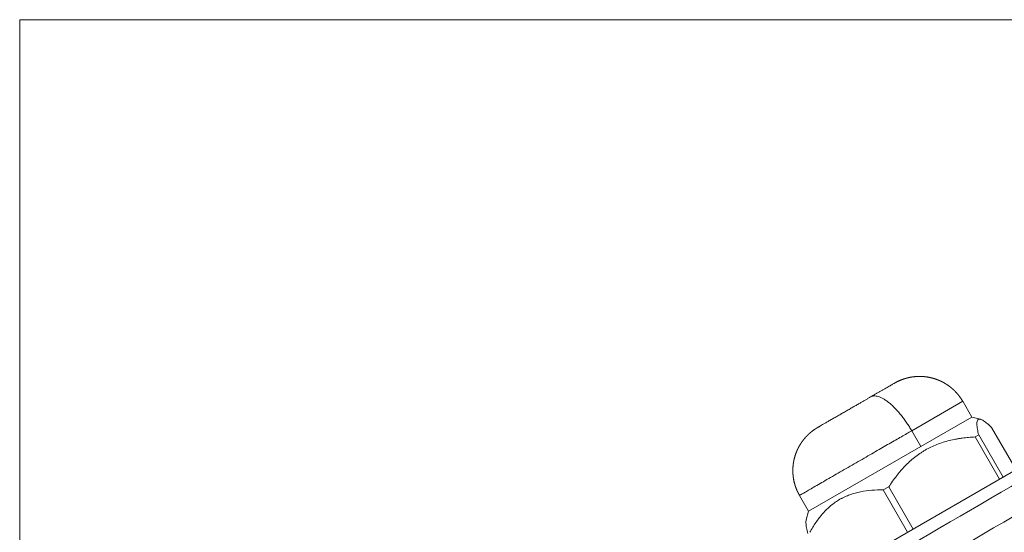
# Model space of a CAD drawing. Units: millimetres. Extents: x 7 to 415, y 5 to 292.
# Drawn here: x 208 to 230, y 243 to 255 of the extents above; entities that cross this region are included whole.
import ezdxf

# ---------------------------------------------------------------- set-up
doc = ezdxf.new("R2010")
doc.units = ezdxf.units.MM
doc.layers.add('1', color=7, linetype='Continuous', true_color=0xffffff)

msp = doc.modelspace()

# ---------------------------------------------------------------- linework, layer by layer
at = {"layer": '1', "color": 8, "linetype": 'Continuous', "lineweight": 18}
for p in [(207.876, 193.923), (260.079, 254.564)]:
    msp.add_line(p, (207.876, 254.564), dxfattribs=at)
at = {"layer": '1', "color": 155, "linetype": 'Continuous', "lineweight": 18}
for p, q in [((235.781, 248.031), (216.27, 236.766)), ((228.894, 245.784), (228.694, 246.131)), ((228.894, 245.784), (227.768, 245.134)), ((229.088, 245.733), (228.894, 245.784)), ((229.333, 245.553), (229.872, 244.619)), ((229.047, 245.387), (228.97, 245.343)), ((228.97, 245.343), (229.509, 244.41)), ((229.047, 245.387), (229.586, 244.454)), ((225.292, 243.704), (227.768, 245.134)), ((227.063, 244.242), (226.941, 244.171)), ((226.941, 244.171), (227.479, 243.238)), ((227.063, 244.242), (227.602, 243.309)), ((225.092, 244.051), (225.292, 243.704)), ((225.292, 243.704), (225.24, 243.511))]:
    msp.add_line(p, q, dxfattribs=at)
at = {"layer": '1', "color": 155, "linetype": 'Continuous', "lineweight": 13}
for q in [(228.694, 246.131), (227.768, 245.134)]:
    msp.add_line((227.568, 245.48), q, dxfattribs=at)
for centre, major_axis, ratio, start_param, end_param in [((224.069, 245.787), (51.875, 29.95), 0.069927, 4.573117, 4.851661), ((224.368, 245.269), (52.395, 30.25), 0.069233, 4.575132, 4.849646), ((229.352, 236.636), (52.395, 30.25), 0.087272, 1.433539, 1.708054), ((229.427, 236.506), (52.265, 30.175), 0.087489, 1.433539, 1.708054)]:
    msp.add_ellipse(centre, major_axis=major_axis, ratio=ratio, start_param=start_param, end_param=end_param, dxfattribs=at)
at = {"layer": '1', "color": 155, "linetype": 'Continuous', "lineweight": 18}
msp.add_ellipse((229.427, 236.505), major_axis=(51.962, 30), ratio=0.087489, start_param=1.437747, end_param=1.703846, dxfattribs=at)
for points, knots in [([(227.192, 246.533), (227.192, 246.534), (227.191, 246.533), (227.184, 246.529), (227.178, 246.525), (227.164, 246.517), (227.155, 246.512), (227.135, 246.501), (227.123, 246.494), (227.098, 246.479), (227.084, 246.471), (227.055, 246.454), (227.04, 246.445), (227.007, 246.427), (226.991, 246.417), (226.957, 246.398), (226.939, 246.388), (226.904, 246.367), (226.886, 246.357), (226.851, 246.337), (226.833, 246.326), (226.798, 246.306), (226.78, 246.296), (226.745, 246.276), (226.728, 246.266), (226.694, 246.246), (226.677, 246.236), (226.661, 246.227)], [0, 0, 0, 0, 0.076763, 0.076763, 0.153699, 0.153699, 0.230636, 0.230636, 0.307572, 0.307572, 0.384509, 0.384509, 0.461445, 0.461445, 0.538381, 0.538381, 0.615318, 0.615318, 0.692254, 0.692254, 0.769191, 0.769191, 0.846127, 0.846127, 0.923064, 0.923064, 1, 1, 1, 1]), ([(228.694, 246.131), (228.693, 246.133), (228.691, 246.137), (228.687, 246.143), (228.684, 246.149), (228.68, 246.155), (228.676, 246.161), (228.672, 246.167), (228.669, 246.173), (228.665, 246.179), (228.661, 246.185), (228.657, 246.191), (228.653, 246.197), (228.649, 246.203), (228.645, 246.208), (228.641, 246.214), (228.637, 246.22), (228.633, 246.226), (228.629, 246.231), (228.625, 246.237), (228.621, 246.242), (228.616, 246.248), (228.612, 246.253), (228.608, 246.259), (228.604, 246.264), (228.6, 246.269), (228.596, 246.274), (228.592, 246.279), (228.588, 246.284), (228.584, 246.289), (228.58, 246.293), (228.576, 246.298), (228.571, 246.304), (228.567, 246.309), (228.562, 246.314), (228.558, 246.319), (228.553, 246.323), (228.549, 246.329), (228.544, 246.334), (228.539, 246.339), (228.534, 246.344), (228.529, 246.349), (228.524, 246.354), (228.519, 246.36), (228.514, 246.365), (228.509, 246.369), (228.504, 246.374), (228.499, 246.379), (228.493, 246.384), (228.488, 246.389), (228.483, 246.393), (228.479, 246.398), (228.474, 246.402), (228.469, 246.406), (228.464, 246.41), (228.46, 246.414), (228.455, 246.418), (228.451, 246.422), (228.446, 246.426), (228.441, 246.43), (228.437, 246.433), (228.432, 246.437), (228.427, 246.441), (228.423, 246.445), (228.418, 246.448), (228.413, 246.452), (228.409, 246.456), (228.404, 246.459), (228.399, 246.463), (228.395, 246.466), (228.39, 246.469), (228.385, 246.473), (228.381, 246.476), (228.376, 246.479), (228.371, 246.483), (228.366, 246.486), (228.361, 246.49), (228.356, 246.493), (228.351, 246.497), (228.346, 246.5), (228.341, 246.503), (228.336, 246.507), (228.33, 246.51), (228.325, 246.513), (228.32, 246.517), (228.315, 246.52), (228.31, 246.523), (228.305, 246.526), (228.3, 246.529), (228.295, 246.532), (228.29, 246.534), (228.285, 246.537), (228.28, 246.54), (228.276, 246.543), (228.271, 246.545), (228.266, 246.548), (228.261, 246.55), (228.257, 246.553), (228.252, 246.555), (228.247, 246.558), (228.243, 246.56), (228.238, 246.562), (228.233, 246.565), (228.229, 246.567), (228.224, 246.569), (228.22, 246.572), (228.215, 246.574), (228.211, 246.576), (228.206, 246.578), (228.202, 246.58), (228.197, 246.582), (228.193, 246.584), (228.189, 246.586), (228.184, 246.588), (228.18, 246.59), (228.176, 246.592), (228.171, 246.593), (228.167, 246.595), (228.163, 246.597), (228.159, 246.599), (228.155, 246.6), (228.15, 246.602), (228.147, 246.604), (228.143, 246.605), (228.139, 246.607), (228.135, 246.608), (228.132, 246.609), (228.128, 246.611), (228.125, 246.612), (228.121, 246.613), (228.117, 246.615), (228.113, 246.616), (228.109, 246.618), (228.105, 246.619), (228.102, 246.62), (228.097, 246.622), (228.091, 246.624), (228.084, 246.626), (228.077, 246.629), (228.07, 246.631), (228.063, 246.633), (228.057, 246.635), (228.05, 246.637), (228.044, 246.638), (228.037, 246.64), (228.03, 246.642), (228.023, 246.644), (228.016, 246.646), (228.009, 246.648), (228.001, 246.65), (227.994, 246.651), (227.987, 246.653), (227.98, 246.655), (227.973, 246.656), (227.966, 246.658), (227.96, 246.659), (227.953, 246.66), (227.946, 246.662), (227.939, 246.663), (227.932, 246.664), (227.925, 246.665), (227.918, 246.667), (227.911, 246.668), (227.905, 246.669), (227.898, 246.67), (227.891, 246.671), (227.885, 246.671), (227.878, 246.672), (227.872, 246.673), (227.865, 246.674), (227.859, 246.675), (227.852, 246.675), (227.846, 246.676), (227.839, 246.676), (227.833, 246.677), (227.825, 246.678), (227.818, 246.678), (227.81, 246.679), (227.803, 246.679), (227.796, 246.679), (227.789, 246.68), (227.782, 246.68), (227.775, 246.68), (227.768, 246.68), (227.761, 246.681), (227.754, 246.681), (227.748, 246.681), (227.741, 246.681), (227.734, 246.681), (227.727, 246.681), (227.72, 246.681), (227.713, 246.68), (227.706, 246.68), (227.699, 246.68), (227.693, 246.68), (227.686, 246.679), (227.68, 246.679), (227.674, 246.679), (227.668, 246.678), (227.661, 246.678), (227.655, 246.677), (227.649, 246.677), (227.643, 246.676), (227.637, 246.676), (227.631, 246.675), (227.625, 246.675), (227.619, 246.674), (227.614, 246.673), (227.608, 246.673), (227.602, 246.672), (227.596, 246.671), (227.591, 246.67), (227.585, 246.669), (227.579, 246.669), (227.573, 246.668), (227.568, 246.667), (227.562, 246.666), (227.556, 246.665), (227.55, 246.664), (227.544, 246.663), (227.537, 246.662), (227.531, 246.66), (227.524, 246.659), (227.518, 246.658), (227.512, 246.657), (227.506, 246.655), (227.501, 246.654), (227.495, 246.653), (227.489, 246.651), (227.483, 246.65), (227.478, 246.649), (227.472, 246.647), (227.466, 246.646), (227.46, 246.644), (227.455, 246.643), (227.449, 246.641), (227.444, 246.64), (227.438, 246.638), (227.433, 246.636), (227.427, 246.635), (227.422, 246.633), (227.417, 246.632), (227.411, 246.63), (227.406, 246.628), (227.4, 246.626), (227.393, 246.624), (227.386, 246.622), (227.378, 246.619), (227.371, 246.616), (227.364, 246.614), (227.357, 246.611), (227.349, 246.608), (227.342, 246.606), (227.335, 246.603), (227.328, 246.6), (227.322, 246.597), (227.315, 246.594), (227.308, 246.592), (227.301, 246.589), (227.295, 246.586), (227.288, 246.583), (227.282, 246.58), (227.275, 246.577), (227.269, 246.574), (227.263, 246.571), (227.256, 246.568), (227.25, 246.565), (227.244, 246.562), (227.239, 246.559), (227.235, 246.557), (227.231, 246.555), (227.228, 246.553), (227.225, 246.552), (227.222, 246.55), (227.22, 246.549), (227.217, 246.548), (227.214, 246.546), (227.212, 246.545), (227.209, 246.543), (227.206, 246.541), (227.203, 246.54), (227.2, 246.538), (227.199, 246.537), (227.198, 246.537), (227.197, 246.536), (227.196, 246.536), (227.195, 246.535), (227.195, 246.535), (227.194, 246.535), (227.193, 246.534), (227.193, 246.534), (227.192, 246.534), (227.192, 246.534), (227.192, 246.534), (227.192, 246.534), (227.192, 246.534), (227.192, 246.534), (227.192, 246.534), (227.192, 246.534), (227.192, 246.534), (227.192, 246.534), (227.192, 246.534), (227.192, 246.534), (227.192, 246.534), (227.192, 246.534), (227.192, 246.534), (227.192, 246.534), (227.192, 246.534), (227.192, 246.534), (227.192, 246.534), (227.192, 246.534), (227.192, 246.533), (227.192, 246.533), (227.192, 246.533), (227.192, 246.533), (227.192, 246.533), (227.192, 246.533), (227.192, 246.533), (227.192, 246.533), (227.192, 246.533), (227.192, 246.533), (227.192, 246.533), (227.192, 246.533)], [0, 0, 0, 0, 0.004129, 0.008251, 0.012367, 0.016476, 0.020578, 0.024599, 0.028614, 0.032621, 0.036621, 0.040695, 0.044761, 0.048818, 0.052867, 0.056907, 0.060939, 0.064962, 0.068975, 0.072979, 0.076974, 0.080959, 0.084934, 0.088899, 0.092854, 0.096471, 0.100078, 0.103677, 0.107266, 0.110847, 0.114418, 0.118303, 0.122176, 0.126038, 0.129888, 0.133727, 0.137553, 0.141367, 0.145549, 0.149715, 0.153866, 0.158002, 0.162122, 0.166225, 0.170313, 0.174385, 0.17844, 0.182479, 0.186429, 0.190363, 0.19428, 0.19818, 0.201768, 0.205341, 0.208899, 0.212442, 0.215971, 0.219422, 0.222859, 0.22628, 0.229687, 0.233148, 0.236594, 0.240023, 0.243437, 0.246835, 0.250217, 0.253582, 0.256932, 0.260264, 0.263581, 0.26688, 0.270164, 0.27343, 0.276679, 0.280234, 0.283768, 0.287281, 0.290773, 0.294245, 0.297903, 0.301538, 0.305148, 0.308735, 0.312297, 0.315835, 0.319148, 0.322439, 0.325709, 0.328956, 0.332181, 0.335383, 0.338564, 0.341722, 0.344857, 0.34797, 0.351005, 0.354018, 0.357009, 0.359978, 0.363026, 0.366051, 0.369051, 0.372027, 0.37498, 0.377856, 0.380709, 0.383538, 0.386345, 0.389184, 0.391999, 0.394789, 0.397555, 0.400296, 0.403012, 0.405704, 0.408371, 0.411013, 0.41363, 0.416223, 0.41879, 0.421332, 0.42385, 0.426135, 0.428399, 0.430643, 0.432865, 0.435066, 0.437245, 0.439599, 0.441932, 0.444265, 0.4466, 0.448939, 0.451281, 0.453626, 0.457933, 0.46225, 0.466577, 0.470449, 0.474328, 0.478215, 0.48211, 0.486012, 0.489922, 0.494195, 0.498478, 0.502768, 0.507068, 0.511376, 0.515692, 0.520016, 0.523987, 0.527965, 0.531949, 0.53594, 0.539937, 0.543941, 0.547951, 0.551968, 0.55599, 0.560019, 0.564053, 0.568094, 0.571908, 0.575728, 0.579553, 0.583383, 0.587217, 0.590911, 0.594609, 0.598311, 0.602018, 0.605728, 0.609443, 0.613826, 0.618214, 0.622608, 0.627007, 0.630939, 0.634874, 0.638814, 0.642757, 0.646705, 0.650655, 0.654609, 0.658567, 0.662528, 0.666492, 0.670459, 0.674429, 0.678403, 0.682379, 0.686358, 0.690339, 0.693917, 0.697495, 0.70106, 0.704611, 0.708146, 0.711667, 0.715171, 0.718654, 0.72212, 0.725572, 0.729008, 0.73243, 0.735775, 0.739105, 0.742421, 0.745722, 0.749075, 0.752413, 0.755736, 0.759043, 0.762335, 0.765611, 0.768873, 0.772658, 0.776422, 0.780166, 0.783888, 0.78759, 0.791271, 0.794723, 0.798156, 0.80157, 0.804966, 0.808344, 0.811806, 0.815249, 0.818672, 0.822076, 0.82546, 0.828764, 0.83205, 0.835317, 0.838566, 0.841861, 0.845137, 0.848394, 0.851631, 0.854849, 0.858048, 0.861237, 0.865703, 0.870172, 0.874643, 0.879115, 0.883589, 0.887984, 0.892381, 0.896779, 0.901177, 0.905419, 0.909662, 0.913905, 0.918148, 0.922392, 0.926636, 0.930636, 0.934632, 0.938625, 0.942616, 0.946602, 0.950827, 0.955047, 0.959264, 0.961756, 0.964271, 0.966811, 0.969375, 0.971052, 0.97274, 0.974438, 0.976145, 0.977864, 0.979601, 0.981359, 0.983438, 0.985544, 0.987679, 0.98831, 0.988911, 0.989482, 0.990022, 0.990532, 0.990935, 0.991316, 0.991676, 0.992194, 0.992452, 0.992484, 0.992501, 0.992503, 0.992505, 0.992507, 0.992511, 0.99254, 0.992591, 0.992664, 0.992759, 0.992878, 0.993019, 0.993182, 0.993368, 0.993577, 0.993809, 0.994064, 0.994342, 0.994643, 0.994966, 0.995306, 0.995668, 0.996052, 0.996458, 0.99697, 0.997513, 0.998088, 0.998694, 0.999331, 1, 1, 1, 1]), ([(225.556, 245.589), (225.57, 245.597), (225.585, 245.606), (225.619, 245.625), (225.638, 245.636), (225.679, 245.66), (225.701, 245.673), (225.748, 245.7), (225.773, 245.714), (225.824, 245.744), (225.85, 245.759), (225.904, 245.79), (225.932, 245.806), (225.987, 245.838), (226.015, 245.854), (226.07, 245.886), (226.098, 245.902), (226.153, 245.933), (226.18, 245.949), (226.233, 245.98), (226.259, 245.995), (226.309, 246.024), (226.334, 246.038), (226.382, 246.066), (226.406, 246.079), (226.451, 246.105), (226.472, 246.118), (226.514, 246.142), (226.534, 246.154), (226.573, 246.176), (226.592, 246.187), (226.628, 246.208), (226.645, 246.217), (226.661, 246.227)], [0, 0, 0, 0, 0.0625, 0.0625, 0.125, 0.125, 0.1875, 0.1875, 0.25, 0.25, 0.3125, 0.3125, 0.375, 0.375, 0.4375, 0.4375, 0.5, 0.5, 0.5625, 0.5625, 0.625, 0.625, 0.6875, 0.6875, 0.75, 0.75, 0.8125, 0.8125, 0.875, 0.875, 0.9375, 0.9375, 1, 1, 1, 1]), ([(229.333, 245.553), (229.3, 245.584), (229.268, 245.613), (229.208, 245.663), (229.181, 245.684), (229.131, 245.716), (229.108, 245.727), (229.079, 245.735), (229.07, 245.736), (229.06, 245.736), (229.058, 245.736), (229.054, 245.735), (229.048, 245.734), (229.043, 245.732), (229.034, 245.726), (229.029, 245.721), (229.02, 245.708), (229.016, 245.7), (229.008, 245.671), (229.007, 245.647), (229.008, 245.609), (229.009, 245.601), (229.01, 245.585), (229.011, 245.577), (229.014, 245.551), (229.017, 245.532), (229.027, 245.475), (229.036, 245.432), (229.047, 245.387)], [0, 0, 0, 0, 0.125, 0.125, 0.25, 0.25, 0.375, 0.375, 0.4375, 0.4375, 0.453125, 0.453125, 0.46875, 0.5, 0.5, 0.5625, 0.5625, 0.625, 0.625, 0.75, 0.75, 0.78125, 0.78125, 0.8125, 0.8125, 0.875, 0.875, 1, 1, 1, 1]), ([(225.495, 245.553), (225.495, 245.553), (225.495, 245.553), (225.494, 245.553), (225.494, 245.553), (225.494, 245.553), (225.494, 245.553), (225.494, 245.553), (225.494, 245.553), (225.494, 245.553), (225.494, 245.553), (225.494, 245.553), (225.494, 245.553), (225.494, 245.553), (225.494, 245.553), (225.494, 245.553), (225.494, 245.553), (225.494, 245.553), (225.494, 245.553), (225.494, 245.553), (225.494, 245.553), (225.494, 245.553), (225.494, 245.553), (225.494, 245.553), (225.494, 245.553), (225.494, 245.553), (225.494, 245.553), (225.494, 245.553), (225.494, 245.553), (225.493, 245.553), (225.493, 245.552), (225.492, 245.552), (225.492, 245.552), (225.491, 245.551), (225.49, 245.551), (225.49, 245.551), (225.489, 245.55), (225.488, 245.55), (225.487, 245.549), (225.486, 245.548), (225.484, 245.547), (225.482, 245.546), (225.479, 245.544), (225.476, 245.542), (225.473, 245.541), (225.47, 245.539), (225.466, 245.537), (225.463, 245.535), (225.459, 245.532), (225.456, 245.53), (225.452, 245.528), (225.449, 245.526), (225.445, 245.523), (225.44, 245.519), (225.433, 245.515), (225.427, 245.511), (225.422, 245.507), (225.416, 245.503), (225.41, 245.499), (225.404, 245.495), (225.398, 245.491), (225.392, 245.486), (225.386, 245.482), (225.38, 245.478), (225.375, 245.473), (225.369, 245.469), (225.364, 245.465), (225.358, 245.461), (225.353, 245.456), (225.348, 245.452), (225.342, 245.447), (225.337, 245.443), (225.331, 245.438), (225.325, 245.433), (225.32, 245.429), (225.315, 245.424), (225.31, 245.42), (225.306, 245.416), (225.302, 245.412), (225.298, 245.408), (225.293, 245.404), (225.289, 245.4), (225.285, 245.396), (225.281, 245.392), (225.276, 245.388), (225.272, 245.384), (225.268, 245.38), (225.264, 245.376), (225.26, 245.372), (225.256, 245.367), (225.252, 245.363), (225.248, 245.359), (225.244, 245.355), (225.24, 245.351), (225.236, 245.347), (225.232, 245.342), (225.228, 245.338), (225.224, 245.334), (225.221, 245.33), (225.217, 245.325), (225.213, 245.321), (225.21, 245.317), (225.206, 245.313), (225.202, 245.308), (225.199, 245.304), (225.195, 245.3), (225.192, 245.295), (225.188, 245.291), (225.184, 245.286), (225.181, 245.282), (225.177, 245.278), (225.174, 245.273), (225.17, 245.268), (225.167, 245.264), (225.163, 245.259), (225.16, 245.254), (225.156, 245.25), (225.153, 245.245), (225.149, 245.24), (225.146, 245.235), (225.142, 245.23), (225.139, 245.225), (225.136, 245.22), (225.132, 245.215), (225.129, 245.21), (225.125, 245.205), (225.122, 245.2), (225.118, 245.194), (225.115, 245.189), (225.111, 245.183), (225.108, 245.177), (225.104, 245.172), (225.101, 245.166), (225.097, 245.16), (225.094, 245.154), (225.09, 245.148), (225.087, 245.142), (225.083, 245.135), (225.08, 245.129), (225.076, 245.123), (225.073, 245.117), (225.07, 245.11), (225.066, 245.104), (225.063, 245.097), (225.06, 245.091), (225.057, 245.085), (225.053, 245.078), (225.05, 245.072), (225.047, 245.065), (225.045, 245.059), (225.042, 245.053), (225.039, 245.047), (225.036, 245.041), (225.034, 245.034), (225.031, 245.028), (225.028, 245.021), (225.025, 245.013), (225.022, 245.006), (225.019, 244.999), (225.016, 244.992), (225.014, 244.985), (225.011, 244.978), (225.009, 244.971), (225.006, 244.964), (225.004, 244.957), (225.001, 244.95), (224.999, 244.942), (224.997, 244.935), (224.994, 244.928), (224.992, 244.921), (224.99, 244.914), (224.988, 244.906), (224.986, 244.899), (224.984, 244.892), (224.982, 244.885), (224.98, 244.878), (224.978, 244.871), (224.976, 244.864), (224.975, 244.857), (224.973, 244.851), (224.972, 244.844), (224.97, 244.837), (224.969, 244.831), (224.967, 244.824), (224.966, 244.817), (224.964, 244.81), (224.963, 244.804), (224.962, 244.799), (224.962, 244.795), (224.961, 244.792), (224.961, 244.788), (224.96, 244.784), (224.959, 244.781), (224.959, 244.777), (224.958, 244.773), (224.957, 244.769), (224.957, 244.765), (224.956, 244.761), (224.956, 244.757), (224.955, 244.753), (224.954, 244.748), (224.954, 244.743), (224.953, 244.738), (224.953, 244.734), (224.952, 244.73), (224.952, 244.725), (224.951, 244.721), (224.951, 244.717), (224.95, 244.712), (224.95, 244.708), (224.949, 244.704), (224.949, 244.7), (224.949, 244.695), (224.948, 244.691), (224.948, 244.686), (224.947, 244.681), (224.947, 244.677), (224.947, 244.672), (224.946, 244.667), (224.946, 244.662), (224.946, 244.656), (224.946, 244.651), (224.945, 244.647), (224.945, 244.642), (224.945, 244.637), (224.945, 244.632), (224.945, 244.627), (224.945, 244.622), (224.945, 244.617), (224.945, 244.613), (224.944, 244.607), (224.944, 244.602), (224.944, 244.596), (224.945, 244.59), (224.945, 244.584), (224.945, 244.578), (224.945, 244.571), (224.945, 244.565), (224.945, 244.559), (224.946, 244.553), (224.946, 244.546), (224.946, 244.54), (224.946, 244.534), (224.947, 244.528), (224.947, 244.522), (224.948, 244.515), (224.948, 244.509), (224.949, 244.503), (224.949, 244.497), (224.95, 244.492), (224.95, 244.486), (224.951, 244.48), (224.952, 244.475), (224.952, 244.469), (224.953, 244.463), (224.954, 244.457), (224.955, 244.45), (224.956, 244.444), (224.957, 244.437), (224.958, 244.431), (224.959, 244.424), (224.96, 244.418), (224.961, 244.411), (224.962, 244.404), (224.963, 244.398), (224.965, 244.391), (224.966, 244.385), (224.967, 244.378), (224.969, 244.372), (224.97, 244.365), (224.971, 244.359), (224.973, 244.353), (224.974, 244.347), (224.976, 244.341), (224.977, 244.335), (224.979, 244.328), (224.98, 244.322), (224.982, 244.316), (224.984, 244.31), (224.985, 244.304), (224.987, 244.297), (224.989, 244.291), (224.991, 244.285), (224.993, 244.278), (224.995, 244.272), (224.997, 244.266), (224.999, 244.259), (225.001, 244.253), (225.003, 244.247), (225.005, 244.24), (225.007, 244.234), (225.01, 244.228), (225.012, 244.222), (225.014, 244.216), (225.016, 244.21), (225.018, 244.204), (225.021, 244.198), (225.023, 244.192), (225.026, 244.186), (225.028, 244.18), (225.031, 244.173), (225.034, 244.167), (225.036, 244.16), (225.039, 244.154), (225.042, 244.148), (225.045, 244.142), (225.047, 244.136), (225.05, 244.13), (225.053, 244.124), (225.056, 244.118), (225.059, 244.113), (225.062, 244.107), (225.065, 244.101), (225.068, 244.095), (225.071, 244.089), (225.074, 244.084), (225.077, 244.078), (225.08, 244.072), (225.083, 244.067), (225.086, 244.062), (225.089, 244.056), (225.091, 244.053), (225.092, 244.051)], [0, 0, 0, 0, 0.000574, 0.001125, 0.001653, 0.002158, 0.00264, 0.003091, 0.00352, 0.003928, 0.004313, 0.004743, 0.005141, 0.005508, 0.005844, 0.006149, 0.006423, 0.006632, 0.006818, 0.006981, 0.007122, 0.007241, 0.007336, 0.007409, 0.00746, 0.007489, 0.007493, 0.007495, 0.007497, 0.007877, 0.008259, 0.008653, 0.009073, 0.009518, 0.009989, 0.010456, 0.010946, 0.011459, 0.011995, 0.01255, 0.014204, 0.01584, 0.017459, 0.0196, 0.021711, 0.023793, 0.025857, 0.028296, 0.030715, 0.033112, 0.035489, 0.037844, 0.040178, 0.044327, 0.04848, 0.052636, 0.056796, 0.06096, 0.065128, 0.069299, 0.073474, 0.07765, 0.081826, 0.086001, 0.090177, 0.094113, 0.098049, 0.101984, 0.105919, 0.109852, 0.114023, 0.118193, 0.122362, 0.126529, 0.130695, 0.134859, 0.138129, 0.141398, 0.144674, 0.14797, 0.151286, 0.154622, 0.157979, 0.161356, 0.164754, 0.168172, 0.171611, 0.175071, 0.178351, 0.18165, 0.184967, 0.188302, 0.191656, 0.194905, 0.198172, 0.201455, 0.204756, 0.208073, 0.211408, 0.214568, 0.217743, 0.220933, 0.224139, 0.22736, 0.230596, 0.233848, 0.237115, 0.240397, 0.243694, 0.246947, 0.250215, 0.253498, 0.256796, 0.260169, 0.263556, 0.26696, 0.270378, 0.273812, 0.277199, 0.280601, 0.284017, 0.287449, 0.290965, 0.294496, 0.298043, 0.301605, 0.305181, 0.308759, 0.312335, 0.316315, 0.320292, 0.324266, 0.328238, 0.332206, 0.336171, 0.340133, 0.344091, 0.348235, 0.352375, 0.356511, 0.360642, 0.36477, 0.368893, 0.373013, 0.377127, 0.381238, 0.385343, 0.389444, 0.39354, 0.397398, 0.401251, 0.405099, 0.408943, 0.412783, 0.417209, 0.421629, 0.426043, 0.43045, 0.43485, 0.439165, 0.443472, 0.447774, 0.452068, 0.456442, 0.460809, 0.465168, 0.469519, 0.473863, 0.478199, 0.482526, 0.486846, 0.491157, 0.49546, 0.499754, 0.50404, 0.508317, 0.512585, 0.51649, 0.520388, 0.524277, 0.52816, 0.532034, 0.535901, 0.540026, 0.544142, 0.548248, 0.552346, 0.554489, 0.556629, 0.558766, 0.560907, 0.563069, 0.565252, 0.567456, 0.569681, 0.571927, 0.574195, 0.576483, 0.578793, 0.581542, 0.58432, 0.587127, 0.589964, 0.592393, 0.594843, 0.597314, 0.599806, 0.602319, 0.604852, 0.60726, 0.609685, 0.61213, 0.614592, 0.617072, 0.619862, 0.622675, 0.62551, 0.628368, 0.631248, 0.63415, 0.637075, 0.640022, 0.642763, 0.645523, 0.648302, 0.6511, 0.653917, 0.656701, 0.659503, 0.662323, 0.665161, 0.668563, 0.67199, 0.675441, 0.678917, 0.682418, 0.685944, 0.689494, 0.693069, 0.696667, 0.70029, 0.703937, 0.707607, 0.71109, 0.714593, 0.718118, 0.721663, 0.725228, 0.728488, 0.731764, 0.735057, 0.738366, 0.741692, 0.745035, 0.748394, 0.752107, 0.75584, 0.759592, 0.763364, 0.767154, 0.770964, 0.774792, 0.778639, 0.782505, 0.786388, 0.79022, 0.79407, 0.797936, 0.80182, 0.805422, 0.809038, 0.812668, 0.816312, 0.81997, 0.823577, 0.827196, 0.830828, 0.834473, 0.838206, 0.841952, 0.845711, 0.849482, 0.853267, 0.857063, 0.860873, 0.864694, 0.868527, 0.872373, 0.87623, 0.880099, 0.883979, 0.887871, 0.891448, 0.895034, 0.898629, 0.902234, 0.905847, 0.909469, 0.91343, 0.917401, 0.921382, 0.925373, 0.929373, 0.933382, 0.937401, 0.941093, 0.944793, 0.948499, 0.952213, 0.955934, 0.959662, 0.963396, 0.967138, 0.970886, 0.97464, 0.9784, 0.982166, 0.985723, 0.989285, 0.992852, 0.996423, 1, 1, 1, 1]), ([(225.556, 245.589), (225.543, 245.581), (225.532, 245.575), (225.514, 245.565), (225.507, 245.561), (225.498, 245.555), (225.495, 245.554), (225.495, 245.553), (225.495, 245.553), (225.495, 245.553)], [0, 0, 0, 0, 0.333295, 0.333295, 0.666589, 0.666589, 0.999884, 0.999884, 1, 1, 1, 1]), ([(228.97, 245.343), (228.922, 245.341), (228.874, 245.337), (228.778, 245.329), (228.73, 245.324), (228.658, 245.314), (228.634, 245.31), (228.586, 245.303), (228.562, 245.298), (228.491, 245.285), (228.444, 245.275), (228.305, 245.24), (228.214, 245.212), (228.037, 245.142), (227.95, 245.101), (227.856, 245.046), (227.846, 245.04), (227.825, 245.028), (227.795, 245.009), (227.765, 244.989), (227.705, 244.949), (227.667, 244.92), (227.555, 244.831), (227.485, 244.767), (227.386, 244.664), (227.337, 244.61), (227.283, 244.546), (227.261, 244.517), (227.245, 244.498), (227.238, 244.489), (227.201, 244.441), (227.172, 244.402), (227.117, 244.323), (227.09, 244.283), (227.063, 244.242)], [0, 0, 0, 0, 0.0625, 0.0625, 0.125, 0.125, 0.15625, 0.15625, 0.1875, 0.1875, 0.25, 0.25, 0.375, 0.375, 0.5, 0.5, 0.515625, 0.515625, 0.53125, 0.5625, 0.5625, 0.625, 0.625, 0.75, 0.75, 0.8125, 0.84375, 0.859375, 0.859375, 0.875, 0.875, 0.9375, 0.9375, 1, 1, 1, 1]), ([(226.941, 244.171), (226.855, 244.173), (226.77, 244.171), (226.603, 244.159), (226.521, 244.148), (226.36, 244.116), (226.282, 244.095), (226.167, 244.054), (226.129, 244.038), (226.082, 244.017), (226.073, 244.012), (226.055, 244.003), (226.027, 243.989), (226, 243.975), (225.947, 243.944), (225.913, 243.923), (225.847, 243.876), (225.815, 243.852), (225.721, 243.774), (225.663, 243.716), (225.594, 243.638), (225.58, 243.622), (225.554, 243.59), (225.541, 243.573), (225.502, 243.523), (225.477, 243.489), (225.406, 243.384), (225.362, 243.311), (225.32, 243.236)], [0, 0, 0, 0, 0.125, 0.125, 0.25, 0.25, 0.375, 0.375, 0.4375, 0.4375, 0.453125, 0.453125, 0.46875, 0.5, 0.5, 0.5625, 0.5625, 0.625, 0.625, 0.75, 0.75, 0.78125, 0.78125, 0.8125, 0.8125, 0.875, 0.875, 1, 1, 1, 1]), ([(225.273, 243.209), (225.262, 243.254), (225.253, 243.295), (225.24, 243.372), (225.236, 243.406), (225.233, 243.466), (225.235, 243.491), (225.24, 243.51), (225.24, 243.511), (225.24, 243.511)], [0, 0, 0, 0, 0.331882, 0.331882, 0.663764, 0.663764, 0.995645, 0.995645, 1, 1, 1, 1])]:
    msp.add_open_spline(points, degree=3, knots=knots, dxfattribs=at)
at = {"layer": '1', "color": 155, "linetype": 'Continuous', "lineweight": 13}
for points, knots in [([(227.568, 245.48), (227.552, 245.508), (227.535, 245.537), (227.499, 245.593), (227.481, 245.622), (227.443, 245.679), (227.423, 245.707), (227.383, 245.762), (227.362, 245.79), (227.319, 245.843), (227.297, 245.87), (227.253, 245.92), (227.231, 245.945), (227.186, 245.991), (227.164, 246.014), (227.119, 246.056), (227.097, 246.075), (227.052, 246.112), (227.031, 246.129), (226.988, 246.159), (226.967, 246.172), (226.926, 246.196), (226.906, 246.207), (226.867, 246.224), (226.849, 246.231), (226.813, 246.241), (226.797, 246.245), (226.765, 246.249), (226.749, 246.249), (226.721, 246.248), (226.708, 246.245), (226.683, 246.238), (226.672, 246.233), (226.661, 246.227)], [0, 0, 0, 0, 0.0625, 0.0625, 0.125, 0.125, 0.1875, 0.1875, 0.25, 0.25, 0.3125, 0.3125, 0.375, 0.375, 0.4375, 0.4375, 0.5, 0.5, 0.5625, 0.5625, 0.625, 0.625, 0.6875, 0.6875, 0.75, 0.75, 0.8125, 0.8125, 0.875, 0.875, 0.9375, 0.9375, 1, 1, 1, 1]), ([(225.092, 244.051), (225.092, 244.051), (225.092, 244.051), (225.093, 244.051), (225.098, 244.055), (225.118, 244.066), (225.133, 244.074), (225.171, 244.097), (225.195, 244.11), (225.251, 244.143), (225.284, 244.161), (225.356, 244.204), (225.397, 244.227), (225.484, 244.277), (225.531, 244.304), (225.631, 244.362), (225.683, 244.392), (225.791, 244.455), (225.847, 244.487), (225.962, 244.553), (226.02, 244.587), (226.137, 244.654), (226.196, 244.688), (226.314, 244.756), (226.373, 244.79), (226.489, 244.857), (226.546, 244.89), (226.659, 244.955), (226.714, 244.987), (226.822, 245.049), (226.874, 245.08), (226.976, 245.139), (227.026, 245.167), (227.121, 245.222), (227.167, 245.249), (227.256, 245.3), (227.299, 245.325), (227.381, 245.373), (227.421, 245.395), (227.497, 245.439), (227.533, 245.46), (227.568, 245.48)], [0, 0, 0, 0, 0.005522, 0.005522, 0.057863, 0.057863, 0.110203, 0.110203, 0.162544, 0.162544, 0.214885, 0.214885, 0.267226, 0.267226, 0.319567, 0.319567, 0.371908, 0.371908, 0.424249, 0.424249, 0.47659, 0.47659, 0.528931, 0.528931, 0.581272, 0.581272, 0.633613, 0.633613, 0.685954, 0.685954, 0.738295, 0.738295, 0.790636, 0.790636, 0.842977, 0.842977, 0.895318, 0.895318, 0.947659, 0.947659, 1, 1, 1, 1])]:
    msp.add_open_spline(points, degree=3, knots=knots, dxfattribs=at)

doc.saveas('drawing.dxf')
